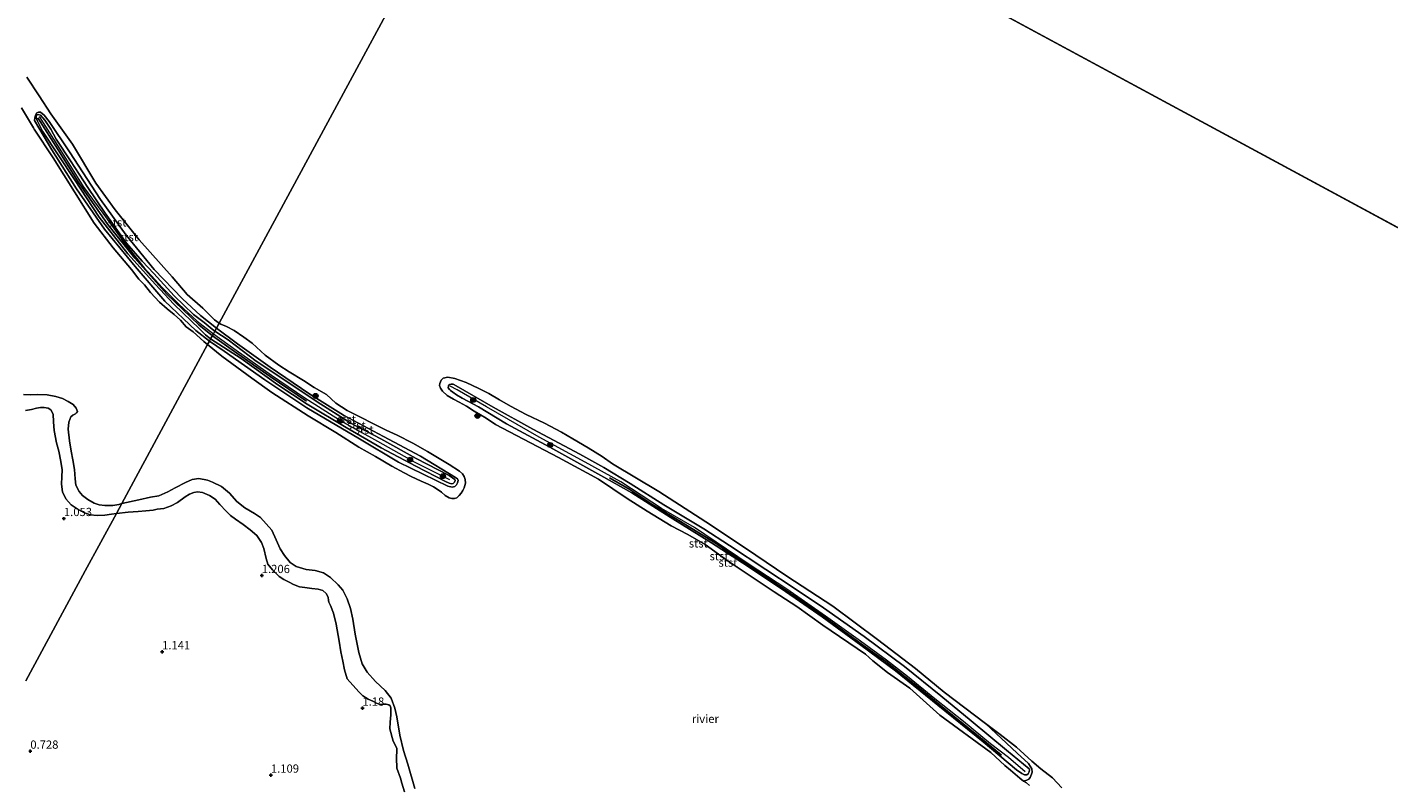
# Model space of a CAD drawing. Units: metres. Extents: x 69998 to 80006, y 412499 to 418751.
# Drawn here: x 77909 to 78322, y 415432 to 415662 of the extents above; entities that cross this region are included whole.
import ezdxf
from ezdxf.enums import TextEntityAlignment as Align

# ---------------------------------------------------------------- set-up
doc = ezdxf.new("R2010")
doc.units = ezdxf.units.M
doc.layers.get('0').update_dxf_attribs({"lineweight": 25})
doc.layers.add('B-ME-GR-BOMENRIJ-L-B1', color=10, linetype='Continuous')
doc.layers.add('B-ME-GW-HOOGTEPUNT-S-B1', color=10, linetype='Continuous')
for name, color, linetype, lineweight in [('B-ME-GR-BOOM-S-B1', 93, 'Continuous', 18), ('B-ME-GW-KRUINLIJN-L-B1', 93, 'Continuous', 18), ('B-ME-GW-TEENLIJN-L-B1', 93, 'Continuous', 18), ('B-ME-IE-GRASLAND-GV-B6', 93, 'Continuous', 18), ('B-ME-IE-GRONDWERKLIJN-GROND_INGERICHT-GV-B6', 253, 'Continuous', 18), ('B-ME-IE-HULPGEOMETRIE-L-B1', 53, 'Continuous', 18), ('B-ME-OB-BEKLEDING-GV-B6', 253, 'Continuous', 18), ('B-ME-OB-WATERLIJN-L-B1', 133, 'OB-WATERLIJN', 18), ('B-ME-OG-WATER-GV-B6', 153, 'Continuous', 18)]:
    doc.layers.add(name, color=color, linetype=linetype, lineweight=lineweight)
doc.styles.add('NLCS-ISO', font='NLCS-ISO.TTF')
doc.linetypes.add('OB-WATERLIJN', pattern='A,10,[32,NLCS.SHX,S=2,R=0,X=0,Y=0],-12', length=22)

# ---------------------------------------------------------------- blocks, each defined once
blk = doc.blocks.new('hoogtepunt')
for p, q in [((-0.5, 0), (0.5, 0)), ((0, 0.5), (0, -0.5))]:
    blk.add_line(p, q)
blk = doc.blocks.new('boom')
h = blk.add_hatch(color=256)
edge = h.paths.add_edge_path()
edge.add_arc((0, 0), 0.75, 0, 360)
blk.add_circle((0, 0), 0.75)

msp = doc.modelspace()

# ---------------------------------------------------------------- linework, layer by layer
at = {"layer": 'B-ME-GR-BOMENRIJ-L-B1'}
for points in [[(77965.44, 415567.949, 0.999), (77961.375, 415571.236, 0.978), (77951.649, 415580.52, 0.942), (77941.946, 415591.526, 0.894), (77933.711, 415601.681, 0.978), (77924.927, 415614.279, 1.038), (77918.727, 415624.32, 1.002), (77912.531, 415634.076, 0.918)], [(77965.44, 415567.949, 0.999), (77971.092, 415563.853, 0.915), (77982.98, 415555.623, 1.011), (77994.025, 415548.135, 1.059)], [(78085.808, 415524.913, 1.075), (78091.985, 415521.335, 1.075), (78098.962, 415516.716, 1.051), (78106.897, 415511.935, 1.051), (78117.873, 415505.13, 0.968), (78124.892, 415500.367, 0.992), (78135.806, 415493.153, 0.992), (78145.645, 415486.405, 0.956), (78154.307, 415480.301, 0.956), (78162.173, 415474.511, 0.944), (78169.615, 415469.195, 0.932), (78179.251, 415461.632, 0.92), (78187.796, 415454.505, 0.908), (78197.747, 415446.488, 0.92), (78204.669, 415440.812, 0.932)]]:
    msp.add_polyline3d(points, dxfattribs=at)
at = {"layer": 'B-ME-GW-KRUINLIJN-L-B1'}
for points in [[(77964.909, 415566.968, 0.81), (77963.4, 415568.181, 0.81), (77961.288, 415570.275, 0.81), (77959.11, 415572.325, 0.81), (77956.448, 415574.884, 0.822), (77953.788, 415577.523, 0.81), (77948.227, 415583.458, 0.798), (77939.785, 415592.8, 0.763), (77931.145, 415603.905, 0.87), (77923.593, 415615.298, 0.846), (77913.898, 415629.972, 0.727), (77912.338, 415633.214, 0.643), (77911.982, 415634.177, 0.691), (77912.138, 415634.898, 0.703), (77912.604, 415635.085, 0.703), (77913.336, 415634.802, 0.703), (77914.685, 415633.371, 0.786), (77916.483, 415630.562, 0.81), (77918.07, 415627.588, 0.81), (77922.449, 415620.974, 0.81), (77927.7, 415612.869, 0.834), (77932.968, 415605.159, 0.882), (77939.395, 415596.042, 0.846), (77944.104, 415590.536, 0.87), (77947.669, 415586.833, 0.93), (77953.843, 415580.035, 0.882), (77959.668, 415574.358, 0.906), (77962.906, 415571.964, 0.93), (77965.4, 415569.902, 0.918), (77966.197, 415569.351, 0.918)], [(77912.942, 415634.454, 0.858), (77916.075, 415629.456, 0.978), (77920.947, 415621.762, 1.038), (77926.292, 415613.243, 1.026), (77932.206, 415605.095, 1.026), (77938.571, 415596.376, 1.026), (77944.796, 415588.5, 1.014), (77950.185, 415582.619, 1.002), (77955.26, 415577.558, 1.002), (77960.788, 415572.367, 1.014), (77965.777, 415568.574, 1.006)], [(77966.197, 415569.351, 0.918), (77970.178, 415566.691, 1.014), (77978.749, 415560.274, 0.99), (77986.45, 415555.138, 0.99), (77997.22, 415547.882, 1.014), (78007.418, 415541.421, 0.99), (78016.526, 415536.724, 1.014), (78027.201, 415530.768, 0.942), (78037.192, 415525.548, 0.798), (78038.95, 415524.345, 0.739), (78039.017, 415524.026, 0.739), (78038.811, 415523.576, 0.751), (78038.481, 415523.192, 0.763), (78037.891, 415523.072, 0.763), (78037.28, 415523.205, 0.763), (78036.147, 415523.784, 0.763), (78027.083, 415528.416, 0.786), (78016.648, 415534, 0.93), (78006.013, 415540.176, 0.942), (77994.143, 415547.188, 1.002), (77985.253, 415553.095, 0.978), (77974.163, 415561.09, 0.906), (77964.909, 415566.968, 0.81)], [(77965.777, 415568.574, 1.006), (77972.644, 415563.532, 1.018), (77983.357, 415556.025, 1.03), (77993.444, 415549.142, 1.066), (78005.127, 415541.789, 1.042), (78015.537, 415535.937, 1.042), (78026.863, 415529.625, 1.042), (78037.372, 415524.323, 0.934)], [(78041.223, 415549.045, 0.776), (78039.49, 415550.073, 0.776), (78038.331, 415550.827, 0.776), (78037.672, 415551.388, 0.764), (78037.334, 415551.654, 0.729), (78036.974, 415552.173, 0.729), (78037.028, 415552.787, 0.729), (78037.327, 415553.188, 0.741), (78037.852, 415553.263, 0.752), (78038.435, 415553.226, 0.752), (78039.399, 415552.78, 0.752), (78050.609, 415546.329, 1.147), (78062.617, 415539.644, 1.004), (78076.882, 415532.007, 1.004)], [(78211.913, 415435.724, 0.872), (78206.84, 415440.068, 0.992), (78201.379, 415444.221, 0.956), (78193.135, 415450.942, 0.848), (78184.52, 415457.866, 0.824), (78176.228, 415464.573, 0.788), (78169.801, 415469.536, 0.788), (78161.935, 415475.326, 0.848), (78151.365, 415482.875, 0.812), (78139.621, 415491.147, 0.788), (78127.916, 415498.754, 0.764), (78111.624, 415509.754, 0.741), (78101.609, 415515.591, 0.729), (78089.286, 415523.616, 0.884), (78078.47, 415529.609, 1.099), (78064.487, 415537.173, 1.111), (78048.509, 415546.391, 1.063), (78039.654, 415551.553, 0.884), (78037.53, 415552.674, 0.8)], [(77908.775, 415545.31, 1.038), (77910.558, 415545.617, 1.038), (77912.091, 415545.982, 0.978), (77913.285, 415546.17, 0.882), (77914.441, 415546.218, 0.882), (77915.649, 415545.995, 0.834), (77916.433, 415545.441, 0.834), (77917.157, 415544.194, 0.834), (77917.297, 415541.816, 0.834), (77917.445, 415539.233, 0.834), (77918.131, 415535.504, 0.834), (77918.879, 415532.912, 0.846), (77919.526, 415529.771, 0.846), (77919.913, 415527.257, 0.858), (77919.747, 415525.129, 0.858), (77919.674, 415522.95, 0.87), (77920.037, 415520.61, 0.87), (77920.994, 415518.468, 0.942), (77922.659, 415516.661, 0.942), (77924.474, 415515.417, 0.93), (77926.488, 415514.386, 0.918), (77928.405, 415513.691, 0.822), (77930.512, 415513.415, 0.834), (77932.808, 415513.545, 0.858), (77934.807, 415513.833, 0.846), (77936.329, 415514.08, 0.82)], [(78076.882, 415532.007, 1.004), (78084.15, 415527.994, 1.063), (78092.066, 415523.103, 0.956), (78102.343, 415516.639, 0.896), (78114.409, 415509.399, 0.824), (78122.178, 415504.387, 0.836), (78133.256, 415497.032, 0.824), (78141.87, 415491.357, 0.836), (78150.743, 415485.419, 0.872), (78163.042, 415476.763, 1.016), (78175.324, 415467.633, 0.992), (78186.273, 415458.79, 0.92), (78195.542, 415451.146, 0.848), (78206.172, 415442.234, 0.741), (78213.128, 415436.62, 0.872), (78213.178, 415436.27, 0.872), (78213.11, 415435.704, 0.884), (78212.788, 415435.115, 0.884), (78212.396, 415434.765, 0.884), (78211.623, 415434.825, 0.884), (78210.832, 415435.218, 0.884), (78209.276, 415436.35, 0.884), (78199.106, 415444.849, 0.836), (78185.345, 415455.914, 0.717), (78172.557, 415466.328, 0.812), (78162.014, 415474.145, 0.848), (78150.326, 415482.668, 0.776), (78139.162, 415490.381, 0.705), (78127.607, 415498.188, 0.681), (78116.747, 415505.131, 0.752), (78104.244, 415512.973, 0.812), (78092.623, 415520.292, 0.872), (78083.205, 415525.601, 1.039), (78067.742, 415534.215, 1.039), (78054.607, 415541.194, 1.004), (78046.116, 415546.359, 0.956), (78041.223, 415549.045, 0.776)], [(77936.329, 415514.08, 0.82), (77939.868, 415514.44, 0.82), (77942.911, 415514.629, 0.832), (77945.226, 415514.813, 0.832), (77947.448, 415515.048, 0.868), (77948.723, 415515.317, 0.987), (77950.725, 415515.592, 0.975), (77952.919, 415516.365, 0.975), (77954.823, 415517.418, 0.975), (77957.145, 415519.088, 0.975), (77958.505, 415519.955, 0.963), (77959.771, 415520.43, 0.891), (77960.964, 415520.624, 0.891), (77962.489, 415520.394, 0.868), (77964.609, 415519.557, 0.772), (77966.291, 415518.436, 0.748), (77967.702, 415516.819, 0.712), (77969.618, 415514.726, 0.7), (77970.961, 415513.427, 0.7), (77972.424, 415512.346, 0.724), (77974.734, 415510.68, 0.772), (77976.89, 415509.099, 0.808), (77978.912, 415507.349, 0.808), (77980.371, 415505.304, 0.808), (77981.06, 415503.397, 0.796), (77981.708, 415500.385, 0.796), (77982.279, 415498.704, 0.772), (77983.654, 415496.947, 0.808), (77985.713, 415494.895, 0.832), (77987.122, 415494.084, 0.832), (77988.703, 415493.22, 0.903), (77990.005, 415492.508, 0.915), (77991.814, 415491.841, 0.927), (77993.483, 415491.654, 1.059), (77995.558, 415491.325, 1.047), (77997.478, 415491.08, 1.047), (77998.918, 415490.696, 1.107), (77999.899, 415489.838, 1.107), (78000.504, 415488.661, 1.178), (78000.61, 415487.677, 1.166), (78000.703, 415487.184, 1.155), (78001.249, 415486.12, 1.155), (78002.129, 415483.827, 1.155), (78002.972, 415480.508, 1.155), (78003.889, 415475.336, 1.143), (78004.388, 415472.124, 1.131), (78005.025, 415469.239, 1.119), (78005.547, 415466.659, 1.059), (78006.3, 415463.912, 0.987), (78009.807, 415459.941, 0.891), (78011.03, 415458.79, 0.891), (78012.715, 415457.748, 0.891), (78014.099, 415457.112, 0.891), (78015.215, 415456.502, 0.891), (78016.181, 415456.135, 0.903), (78017.069, 415456.213, 0.903), (78018.147, 415456.268, 0.903), (78018.913, 415456.05, 0.903), (78019.344, 415455.734, 0.903), (78019.513, 415455.159, 0.975), (78019.593, 415453.021, 1.107), (78019.385, 415450.8, 1.119), (78019.217, 415448.798, 1.047), (78020.279, 415444.996, 0.927), (78021.326, 415442.934, 0.868), (78021.317, 415442.255, 0.844), (78021.216, 415439.935, 0.844), (78021.354, 415436.799, 0.868), (78022.462, 415433.818, 0.963), (78022.864, 415432.269, 0.975), (78023.685, 415429.647, 0.963)]]:
    msp.add_polyline3d(points, dxfattribs=at)
at = {"layer": 'B-ME-GW-TEENLIJN-L-B1'}
for points in [[(77964.57, 415566.339, 0.438), (77960.453, 415569.566, 0.464), (77950.996, 415578.459, 0.452), (77942.046, 415588.928, 0.452), (77932.751, 415600.234, 0.464), (77924.222, 415612.489, 0.523), (77916.813, 415624.287, 0.511), (77911.549, 415633.246, 0.511), (77911.626, 415633.97, 0.523), (77911.836, 415634.863, 0.559), (77912.26, 415635.557, 0.559), (77912.712, 415635.792, 0.559), (77913.374, 415635.749, 0.559), (77914.444, 415634.836, 0.559), (77915.949, 415632.956, 0.559), (77922.071, 415623.725, 0.559), (77931.539, 415609.297, 0.559), (77939.334, 415598.416, 0.499), (77947.827, 415587.997, 0.499), (77956.354, 415579.173, 0.488), (77961.885, 415574.062, 0.476), (77966.694, 415570.27, 0.46)], [(77966.694, 415570.27, 0.46), (77973.05, 415565.547, 0.532), (77982.988, 415558.464, 0.46), (77994.679, 415550.462, 0.508), (78005.204, 415543.863, 0.544), (78017.347, 415537.426, 0.544), (78028.575, 415531.45, 0.544), (78039.167, 415524.974, 0.579), (78039.767, 415524.526, 0.579), (78039.939, 415524.029, 0.591), (78039.772, 415523.356, 0.591), (78039.498, 415522.781, 0.591), (78038.942, 415522.279, 0.591), (78038.189, 415522.006, 0.591), (78036.856, 415522.292, 0.591), (78021.882, 415529.592, 0.567), (78010.016, 415536.683, 0.567), (77994.091, 415546.073, 0.567), (77981.344, 415554.571, 0.579), (77968.968, 415563.309, 0.484), (77964.57, 415566.339, 0.438)], [(78211.39, 415432.885, 0.382), (78212.411, 415433.132, 0.412), (78213.023, 415433.441, 0.436), (78213.376, 415434.013, 0.46), (78213.775, 415434.963, 0.507), (78213.987, 415435.572, 0.495), (78213.931, 415436.649, 0.483), (78212.898, 415438.221, 0.448), (78209.424, 415441.368, 0.424), (78199.827, 415450.399, 0.382)]]:
    msp.add_polyline3d(points, dxfattribs=at)
at = {"layer": 'B-ME-IE-GRASLAND-GV-B6'}
for points in [[(77908.131, 415550.101, 0.382), (77910.358, 415550.042, 0.382), (77912.321, 415550.088, 0.382), (77915.337, 415549.997, 0.382), (77917.943, 415549.527, 0.382), (77919.973, 415548.891, 0.382), (77921.708, 415548.013, 0.382), (77923.251, 415547.081, 0.382), (77924.139, 415545.985, 0.382), (77924.54, 415544.957, 0.382), (77924.239, 415544.558, 0.382), (77923.945, 415544.317, 0.382), (77923.088, 415543.862, 0.382), (77922.561, 415543.346, 0.382), (77921.941, 415541.71, 0.382), (77921.699, 415539.665, 0.382), (77922.09, 415536.059, 0.382), (77922.613, 415532.986, 0.382), (77923.107, 415530.373, 0.382), (77923.633, 415527.378, 0.382), (77923.802, 415524.541, 0.382), (77924.058, 415522.665, 0.382), (77925.099, 415520.677, 0.382), (77926.094, 415519.482, 0.382), (77927.69, 415518.279, 0.382), (77929.573, 415517.158, 0.382), (77931.102, 415516.637, 0.382), (77932.801, 415516.426, 0.382), (77935.268, 415516.436, 0.382), (77937.055, 415516.822, 0.382), (77937.973, 415517.121, 0.382)], [(77937.973, 415517.121, 0.382), (77936.329, 415514.08, 0.82), (77934.807, 415513.833, 0.846), (77932.808, 415513.545, 0.858), (77930.512, 415513.415, 0.834), (77928.405, 415513.691, 0.822), (77926.488, 415514.386, 0.918), (77924.474, 415515.417, 0.93), (77922.659, 415516.661, 0.942), (77920.994, 415518.468, 0.942), (77920.037, 415520.61, 0.87), (77919.674, 415522.95, 0.87), (77919.747, 415525.129, 0.858), (77919.913, 415527.257, 0.858), (77919.526, 415529.771, 0.846), (77918.879, 415532.912, 0.846), (77918.131, 415535.504, 0.834), (77917.445, 415539.233, 0.834), (77917.297, 415541.816, 0.834), (77917.157, 415544.194, 0.834), (77916.433, 415545.441, 0.834), (77915.649, 415545.995, 0.834), (77914.441, 415546.218, 0.882), (77913.285, 415546.17, 0.882), (77912.091, 415545.982, 0.978), (77910.558, 415545.617, 1.038), (77908.775, 415545.31, 1.038)], [(78023.685, 415429.647, 0.963), (78022.864, 415432.269, 0.975), (78022.462, 415433.818, 0.963), (78021.354, 415436.799, 0.868), (78021.216, 415439.935, 0.844), (78021.317, 415442.255, 0.844), (78021.326, 415442.934, 0.868), (78020.279, 415444.996, 0.927), (78019.217, 415448.798, 1.047), (78019.385, 415450.8, 1.119), (78019.593, 415453.021, 1.107), (78019.513, 415455.159, 0.975), (78019.344, 415455.734, 0.903), (78018.913, 415456.05, 0.903), (78018.147, 415456.268, 0.903), (78017.069, 415456.213, 0.903), (78016.181, 415456.135, 0.903), (78015.215, 415456.502, 0.891), (78014.099, 415457.112, 0.891), (78012.715, 415457.748, 0.891), (78011.03, 415458.79, 0.891), (78009.807, 415459.941, 0.891), (78006.3, 415463.912, 0.987), (78005.547, 415466.659, 1.059), (78005.025, 415469.239, 1.119), (78004.388, 415472.124, 1.131), (78003.889, 415475.336, 1.143), (78002.972, 415480.508, 1.155), (78002.129, 415483.827, 1.155), (78001.249, 415486.12, 1.155), (78000.703, 415487.184, 1.155), (78000.61, 415487.677, 1.166), (78000.504, 415488.661, 1.178), (77999.899, 415489.838, 1.107), (77998.918, 415490.696, 1.107), (77997.478, 415491.08, 1.047), (77995.558, 415491.325, 1.047), (77993.483, 415491.654, 1.059), (77991.814, 415491.841, 0.927), (77990.005, 415492.508, 0.915), (77988.703, 415493.22, 0.903), (77987.122, 415494.084, 0.832), (77985.713, 415494.895, 0.832), (77983.654, 415496.947, 0.808), (77982.279, 415498.704, 0.772), (77981.708, 415500.385, 0.796), (77981.06, 415503.397, 0.796), (77980.371, 415505.304, 0.808), (77978.912, 415507.349, 0.808), (77976.89, 415509.099, 0.808), (77974.734, 415510.68, 0.772), (77972.424, 415512.346, 0.724), (77970.961, 415513.427, 0.7), (77969.618, 415514.726, 0.7), (77967.702, 415516.819, 0.712), (77966.291, 415518.436, 0.748), (77964.609, 415519.557, 0.772), (77962.489, 415520.394, 0.868), (77960.964, 415520.624, 0.891), (77959.771, 415520.43, 0.891), (77958.505, 415519.955, 0.963), (77957.145, 415519.088, 0.975), (77954.823, 415517.418, 0.975), (77952.919, 415516.365, 0.975), (77950.725, 415515.592, 0.975), (77948.723, 415515.317, 0.987), (77947.448, 415515.048, 0.868), (77945.226, 415514.813, 0.832), (77942.911, 415514.629, 0.832), (77939.868, 415514.44, 0.82), (77936.329, 415514.08, 0.82), (77937.973, 415517.121, 0.382), (77943.168, 415518.227, 0.382), (77946.704, 415518.952, 0.382), (77949.186, 415519.367, 0.382), (77951.984, 415520.655, 0.382), (77954.179, 415521.871, 0.382), (77957.242, 415523.498, 0.382), (77959.267, 415524.404, 0.382), (77961.365, 415524.707, 0.382), (77963.97, 415524.169, 0.382), (77965.498, 415523.575, 0.382), (77968.169, 415522.276, 0.382), (77970.592, 415520.226, 0.382), (77972.84, 415517.709, 0.382), (77975.297, 415515.722, 0.382), (77978.239, 415514.033, 0.382), (77979.997, 415512.83, 0.382), (77983.462, 415509.004, 0.382), (77984.778, 415506.11, 0.382), (77985.971, 415503.284, 0.382), (77987.289, 415501.275, 0.382), (77988.984, 415499.221, 0.382), (77990.867, 415497.95, 0.382), (77993.872, 415497.113, 0.382), (77996.578, 415496.761, 0.382), (77999.115, 415496.098, 0.382), (78001.211, 415494.63, 0.382), (78003.533, 415492.395, 0.382), (78004.992, 415490.792, 0.382), (78006.286, 415488.152, 0.382), (78007.349, 415485.236, 0.382), (78007.989, 415481.987, 0.382), (78008.707, 415477.407, 0.382), (78009.801, 415471.897, 0.382), (78010.813, 415468.445, 0.382), (78012.395, 415465.889, 0.382), (78014.908, 415463.066, 0.382), (78017.85, 415460.33, 0.382), (78019.664, 415458.05, 0.382), (78020.755, 415455.038, 0.382), (78021.322, 415452.393, 0.382), (78022.287, 415446.792, 0.382), (78023.416, 415442.229, 0.382), (78024.686, 415438.072, 0.382), (78026.85, 415430.688, 0.382)]]:
    msp.add_polyline3d(points, dxfattribs=at)
at = {"layer": 'B-ME-IE-GRONDWERKLIJN-GROND_INGERICHT-GV-B6'}
for points in [[(77908.775, 415545.31, 1.038), (77910.558, 415545.617, 1.038), (77912.091, 415545.982, 0.978), (77913.285, 415546.17, 0.882), (77914.441, 415546.218, 0.882), (77915.649, 415545.995, 0.834), (77916.433, 415545.441, 0.834), (77917.157, 415544.194, 0.834), (77917.297, 415541.816, 0.834), (77917.445, 415539.233, 0.834), (77918.131, 415535.504, 0.834), (77918.879, 415532.912, 0.846), (77919.526, 415529.771, 0.846), (77919.913, 415527.257, 0.858), (77919.747, 415525.129, 0.858), (77919.674, 415522.95, 0.87), (77920.037, 415520.61, 0.87), (77920.994, 415518.468, 0.942), (77922.659, 415516.661, 0.942), (77924.474, 415515.417, 0.93), (77926.488, 415514.386, 0.918), (77928.405, 415513.691, 0.822), (77930.512, 415513.415, 0.834), (77932.808, 415513.545, 0.858), (77934.807, 415513.833, 0.846), (77936.329, 415514.08, 0.82), (77926.92, 415496.668, 0.879), (77908.895, 415463.311, 0.94)], [(77908.895, 415463.311, 0.94), (77926.92, 415496.668, 0.879), (77936.329, 415514.08, 0.82), (77939.868, 415514.44, 0.82), (77942.911, 415514.629, 0.832), (77945.226, 415514.813, 0.832), (77947.448, 415515.048, 0.868), (77948.723, 415515.317, 0.987), (77950.725, 415515.592, 0.975), (77952.919, 415516.365, 0.975), (77954.823, 415517.418, 0.975), (77957.145, 415519.088, 0.975), (77958.505, 415519.955, 0.963), (77959.771, 415520.43, 0.891), (77960.964, 415520.624, 0.891), (77962.489, 415520.394, 0.868), (77964.609, 415519.557, 0.772), (77966.291, 415518.436, 0.748), (77967.702, 415516.819, 0.712), (77969.618, 415514.726, 0.7), (77970.961, 415513.427, 0.7), (77972.424, 415512.346, 0.724), (77974.734, 415510.68, 0.772), (77976.89, 415509.099, 0.808), (77978.912, 415507.349, 0.808), (77980.371, 415505.304, 0.808), (77981.06, 415503.397, 0.796), (77981.708, 415500.385, 0.796), (77982.279, 415498.704, 0.772), (77983.654, 415496.947, 0.808), (77985.713, 415494.895, 0.832), (77987.122, 415494.084, 0.832), (77988.703, 415493.22, 0.903), (77990.005, 415492.508, 0.915), (77991.814, 415491.841, 0.927), (77993.483, 415491.654, 1.059), (77995.558, 415491.325, 1.047), (77997.478, 415491.08, 1.047), (77998.918, 415490.696, 1.107), (77999.899, 415489.838, 1.107), (78000.504, 415488.661, 1.178), (78000.61, 415487.677, 1.166), (78000.703, 415487.184, 1.155), (78001.249, 415486.12, 1.155), (78002.129, 415483.827, 1.155), (78002.972, 415480.508, 1.155), (78003.889, 415475.336, 1.143), (78004.388, 415472.124, 1.131), (78005.025, 415469.239, 1.119), (78005.547, 415466.659, 1.059), (78006.3, 415463.912, 0.987), (78009.807, 415459.941, 0.891), (78011.03, 415458.79, 0.891), (78012.715, 415457.748, 0.891), (78014.099, 415457.112, 0.891), (78015.215, 415456.502, 0.891)], [(78015.215, 415456.502, 0.891), (78016.181, 415456.135, 0.903), (78017.069, 415456.213, 0.903), (78018.147, 415456.268, 0.903), (78018.913, 415456.05, 0.903), (78019.344, 415455.734, 0.903), (78019.513, 415455.159, 0.975), (78019.593, 415453.021, 1.107), (78019.385, 415450.8, 1.119), (78019.217, 415448.798, 1.047), (78020.279, 415444.996, 0.927), (78021.326, 415442.934, 0.868), (78021.317, 415442.255, 0.844), (78021.216, 415439.935, 0.844), (78021.354, 415436.799, 0.868), (78022.462, 415433.818, 0.963), (78022.864, 415432.269, 0.975), (78023.685, 415429.647, 0.963)]]:
    msp.add_polyline3d(points, dxfattribs=at)
at = {"layer": 'B-ME-IE-HULPGEOMETRIE-L-B1'}
msp.add_line((78394.711, 415563.021, 0.38), (78060.4, 415743.677, 0.38), dxfattribs=at)
msp.add_polyline3d([(77908.895, 415463.311, 0.94), (77926.92, 415496.668, 0.879), (77936.329, 415514.08, 0.82), (77937.973, 415517.121, 0.382), (77964.006, 415565.297, 0.382), (77964.57, 415566.339, 0.438), (77964.909, 415566.968, 0.81), (77965.777, 415568.574, 1.006), (77966.197, 415569.351, 0.918), (77966.694, 415570.27, 0.46), (77967.506, 415571.773, 0.382), (78060.4, 415743.677, 0.38)], dxfattribs=at)
at = {"layer": 'B-ME-OB-BEKLEDING-GV-B6'}
for points in [[(77909.233, 415646.341, 0.382), (77912.931, 415640.741, 0.382), (77916.434, 415635.228, 0.382), (77922.985, 415626.051, 0.382), (77930.14, 415614.231, 0.382), (77935.975, 415606.087, 0.382), (77943.273, 415597.013, 0.382), (77953.22, 415585.792, 0.382), (77957.795, 415580.482, 0.382), (77962.59, 415576.301, 0.382), (77966.116, 415572.821, 0.382), (77967.506, 415571.773, 0.382), (77966.694, 415570.27, 0.46), (77961.885, 415574.062, 0.476), (77956.354, 415579.173, 0.488), (77947.827, 415587.997, 0.499), (77939.334, 415598.416, 0.499), (77931.539, 415609.297, 0.559), (77922.071, 415623.725, 0.559), (77915.949, 415632.956, 0.559), (77914.444, 415634.836, 0.559), (77913.374, 415635.749, 0.559), (77912.712, 415635.792, 0.559), (77912.26, 415635.557, 0.559), (77911.836, 415634.863, 0.559), (77911.626, 415633.97, 0.523), (77911.549, 415633.246, 0.511), (77916.813, 415624.287, 0.511), (77924.222, 415612.489, 0.523), (77932.751, 415600.234, 0.464), (77942.046, 415588.928, 0.452), (77950.996, 415578.459, 0.452), (77960.453, 415569.566, 0.464), (77964.57, 415566.339, 0.438), (77964.006, 415565.297, 0.382), (77962.809, 415566.172, 0.382), (77959.579, 415569.166, 0.382), (77957.523, 415570.705, 0.382), (77955.784, 415572.673, 0.382), (77953.848, 415574.428, 0.382), (77951.767, 415576.142, 0.382), (77949.415, 415578.167, 0.382), (77946.686, 415581.046, 0.382), (77944.899, 415583.364, 0.382), (77943.168, 415585.126, 0.382), (77940.93, 415588.017, 0.382), (77938.682, 415590.67, 0.382), (77935.381, 415594.631, 0.382), (77929.599, 415602.141, 0.382), (77923.627, 415611.572, 0.382), (77917.172, 415621.955, 0.382), (77911.453, 415630.601, 0.382), (77911.244, 415630.996, 0.382), (77907.598, 415637.055, 0.382)], [(77964.57, 415566.339, 0.438), (77960.453, 415569.566, 0.464), (77950.996, 415578.459, 0.452), (77942.046, 415588.928, 0.452), (77932.751, 415600.234, 0.464), (77924.222, 415612.489, 0.523), (77916.813, 415624.287, 0.511), (77911.549, 415633.246, 0.511), (77911.626, 415633.97, 0.523), (77911.836, 415634.863, 0.559), (77912.26, 415635.557, 0.559), (77912.712, 415635.792, 0.559), (77913.374, 415635.749, 0.559), (77914.444, 415634.836, 0.559), (77915.949, 415632.956, 0.559), (77922.071, 415623.725, 0.559), (77931.539, 415609.297, 0.559), (77939.334, 415598.416, 0.499), (77947.827, 415587.997, 0.499), (77956.354, 415579.173, 0.488), (77961.885, 415574.062, 0.476), (77966.694, 415570.27, 0.46), (77966.197, 415569.351, 0.918), (77965.4, 415569.902, 0.918), (77962.906, 415571.964, 0.93), (77959.668, 415574.358, 0.906), (77953.843, 415580.035, 0.882), (77947.669, 415586.833, 0.93), (77944.104, 415590.536, 0.87), (77939.395, 415596.042, 0.846), (77932.968, 415605.159, 0.882), (77927.7, 415612.869, 0.834), (77922.449, 415620.974, 0.81), (77918.07, 415627.588, 0.81), (77916.483, 415630.562, 0.81), (77914.685, 415633.371, 0.786), (77913.336, 415634.802, 0.703), (77912.604, 415635.085, 0.703), (77912.138, 415634.898, 0.703), (77911.982, 415634.177, 0.691), (77912.338, 415633.214, 0.643), (77913.898, 415629.972, 0.727), (77923.593, 415615.298, 0.846), (77931.145, 415603.905, 0.87), (77939.785, 415592.8, 0.763), (77948.227, 415583.458, 0.798), (77953.788, 415577.523, 0.81), (77956.448, 415574.884, 0.822), (77959.11, 415572.325, 0.81), (77961.288, 415570.275, 0.81), (77963.4, 415568.181, 0.81), (77964.909, 415566.968, 0.81), (77964.57, 415566.339, 0.438)], [(77964.909, 415566.968, 0.81), (77963.4, 415568.181, 0.81), (77961.288, 415570.275, 0.81), (77959.11, 415572.325, 0.81), (77956.448, 415574.884, 0.822), (77953.788, 415577.523, 0.81), (77948.227, 415583.458, 0.798), (77939.785, 415592.8, 0.763), (77931.145, 415603.905, 0.87), (77923.593, 415615.298, 0.846), (77913.898, 415629.972, 0.727), (77912.338, 415633.214, 0.643), (77911.982, 415634.177, 0.691), (77912.138, 415634.898, 0.703), (77912.604, 415635.085, 0.703), (77913.336, 415634.802, 0.703), (77914.685, 415633.371, 0.786), (77916.483, 415630.562, 0.81), (77918.07, 415627.588, 0.81), (77922.449, 415620.974, 0.81), (77927.7, 415612.869, 0.834), (77932.968, 415605.159, 0.882), (77939.395, 415596.042, 0.846), (77944.104, 415590.536, 0.87), (77947.669, 415586.833, 0.93), (77953.843, 415580.035, 0.882), (77959.668, 415574.358, 0.906), (77962.906, 415571.964, 0.93), (77965.4, 415569.902, 0.918), (77966.197, 415569.351, 0.918), (77965.777, 415568.574, 1.006), (77964.909, 415566.968, 0.81)], [(77967.506, 415571.773, 0.382), (77967.985, 415571.47, 0.382), (77969.743, 415570.71, 0.382), (77972.04, 415569.535, 0.382), (77975.002, 415567.514, 0.382), (77977.481, 415565.715, 0.382), (77981.459, 415562.091, 0.382), (77985.584, 415559.031, 0.382), (77988.734, 415556.987, 0.382), (77993.083, 415554.409, 0.382), (77996.309, 415552.283, 0.382), (78000.074, 415550.184, 0.382), (78002.885, 415547.52, 0.382), (78006.267, 415545.309, 0.382), (78018.095, 415539.326, 0.382), (78021.454, 415537.812, 0.382), (78026.217, 415535.329, 0.382), (78030.695, 415532.841, 0.382), (78037.224, 415528.95, 0.382), (78040.391, 415526.936, 0.382), (78041.293, 415526.081, 0.382), (78041.8, 415525.24, 0.382), (78042.084, 415524.36, 0.382), (78042.136, 415523.204, 0.382), (78041.768, 415521.795, 0.382), (78041.406, 415520.986, 0.382), (78040.887, 415520.183, 0.382), (78040.291, 415519.462, 0.382), (78039.541, 415518.825, 0.382), (78038.87, 415518.629, 0.382), (78038.032, 415518.643, 0.382), (78037.217, 415518.847, 0.382), (78036.009, 415519.508, 0.382), (78034.938, 415520.496, 0.382), (78033.907, 415521.261, 0.382), (78032.467, 415522.088, 0.382), (78030.9, 415522.905, 0.382), (78028.769, 415523.868, 0.382), (78025.706, 415525.261, 0.382), (78023.55, 415526.399, 0.382), (78019.813, 415528.402, 0.382), (78014.893, 415531.333, 0.382), (78009.86, 415534.205, 0.382), (78002.826, 415538.574, 0.382), (77994.508, 415543.685, 0.382), (77983.462, 415550.73, 0.382), (77977.423, 415555.077, 0.382), (77968.261, 415561.737, 0.382), (77964.006, 415565.297, 0.382), (77964.57, 415566.339, 0.438), (77968.968, 415563.309, 0.484), (77981.344, 415554.571, 0.579), (77994.091, 415546.073, 0.567), (78010.016, 415536.683, 0.567), (78021.882, 415529.592, 0.567), (78036.856, 415522.292, 0.591), (78038.189, 415522.006, 0.591), (78038.942, 415522.279, 0.591), (78039.498, 415522.781, 0.591), (78039.772, 415523.356, 0.591), (78039.939, 415524.029, 0.591), (78039.767, 415524.526, 0.579), (78039.167, 415524.974, 0.579), (78028.575, 415531.45, 0.544), (78017.347, 415537.426, 0.544), (78005.204, 415543.863, 0.544), (77994.679, 415550.462, 0.508), (77982.988, 415558.464, 0.46), (77973.05, 415565.547, 0.532), (77966.694, 415570.27, 0.46), (77967.506, 415571.773, 0.382)], [(77964.57, 415566.339, 0.438), (77964.909, 415566.968, 0.81), (77974.163, 415561.09, 0.906), (77985.253, 415553.095, 0.978), (77994.143, 415547.188, 1.002), (78006.013, 415540.176, 0.942), (78016.648, 415534, 0.93), (78027.083, 415528.416, 0.786), (78036.147, 415523.784, 0.763), (78037.28, 415523.205, 0.763), (78037.891, 415523.072, 0.763), (78038.481, 415523.192, 0.763), (78038.811, 415523.576, 0.751), (78039.017, 415524.026, 0.739), (78038.95, 415524.345, 0.739), (78037.192, 415525.548, 0.798), (78027.201, 415530.768, 0.942), (78016.526, 415536.724, 1.014), (78007.418, 415541.421, 0.99), (77997.22, 415547.882, 1.014), (77986.45, 415555.138, 0.99), (77978.749, 415560.274, 0.99), (77970.178, 415566.691, 1.014), (77966.197, 415569.351, 0.918), (77966.694, 415570.27, 0.46), (77973.05, 415565.547, 0.532), (77982.988, 415558.464, 0.46), (77994.679, 415550.462, 0.508), (78005.204, 415543.863, 0.544), (78017.347, 415537.426, 0.544), (78028.575, 415531.45, 0.544), (78039.167, 415524.974, 0.579), (78039.767, 415524.526, 0.579), (78039.939, 415524.029, 0.591), (78039.772, 415523.356, 0.591), (78039.498, 415522.781, 0.591), (78038.942, 415522.279, 0.591), (78038.189, 415522.006, 0.591), (78036.856, 415522.292, 0.591), (78021.882, 415529.592, 0.567), (78010.016, 415536.683, 0.567), (77994.091, 415546.073, 0.567), (77981.344, 415554.571, 0.579), (77968.968, 415563.309, 0.484), (77964.57, 415566.339, 0.438)], [(77964.909, 415566.968, 0.81), (77965.777, 415568.574, 1.006), (77966.197, 415569.351, 0.918), (77970.178, 415566.691, 1.014), (77978.749, 415560.274, 0.99), (77986.45, 415555.138, 0.99), (77997.22, 415547.882, 1.014), (78007.418, 415541.421, 0.99), (78016.526, 415536.724, 1.014), (78027.201, 415530.768, 0.942), (78037.192, 415525.548, 0.798), (78038.95, 415524.345, 0.739), (78039.017, 415524.026, 0.739), (78038.811, 415523.576, 0.751), (78038.481, 415523.192, 0.763), (78037.891, 415523.072, 0.763), (78037.28, 415523.205, 0.763), (78036.147, 415523.784, 0.763), (78027.083, 415528.416, 0.786), (78016.648, 415534, 0.93), (78006.013, 415540.176, 0.942), (77994.143, 415547.188, 1.002), (77985.253, 415553.095, 0.978), (77974.163, 415561.09, 0.906), (77964.909, 415566.968, 0.81)], [(78042.398, 415553.732, 0.382), (78046.222, 415551.963, 0.382), (78049.28, 415550.413, 0.382), (78052.467, 415548.509, 0.382), (78055.781, 415546.617, 0.382), (78060.589, 415544.069, 0.382), (78066.183, 415541.414, 0.382), (78071.27, 415538.714, 0.382), (78074.722, 415536.706, 0.382), (78079.363, 415533.927, 0.382), (78083.585, 415531.338, 0.382), (78086.791, 415529.101, 0.382), (78100.76, 415520.7, 0.382), (78115.094, 415511.495, 0.382), (78127.056, 415503.547, 0.382), (78139.615, 415495.071, 0.382), (78153.523, 415485.898, 0.382), (78167.084, 415475.867, 0.382), (78178.588, 415467.082, 0.382), (78187.288, 415459.87, 0.382), (78199.827, 415450.399, 0.382), (78209.424, 415441.368, 0.424), (78212.898, 415438.221, 0.448), (78213.931, 415436.649, 0.483), (78213.987, 415435.572, 0.495), (78213.775, 415434.963, 0.507), (78213.376, 415434.013, 0.46), (78213.023, 415433.441, 0.436), (78212.411, 415433.132, 0.412), (78211.39, 415432.885, 0.382), (78210.252, 415433.748, 0.382), (78207.401, 415436.193, 0.382), (78205.716, 415437.677, 0.382), (78201.448, 415441.581, 0.382), (78185.991, 415452.93, 0.382), (78176.9, 415461.12, 0.382), (78170.083, 415465.813, 0.382), (78165.646, 415469.406, 0.382), (78163.443, 415471.416, 0.382), (78150.515, 415480.174, 0.382), (78142.643, 415485.806, 0.382), (78135.77, 415490.248, 0.382), (78129.396, 415494.497, 0.382), (78121.853, 415499.627, 0.382), (78114.874, 415504.61, 0.382), (78109.64, 415507.632, 0.382), (78104.506, 415510.318, 0.382), (78097.3, 415514.74, 0.382), (78091.228, 415518.583, 0.382), (78086.863, 415521.573, 0.382), (78082.465, 415524.501, 0.382), (78078.962, 415526.416, 0.382), (78075.256, 415528.402, 0.382), (78070.372, 415531.031, 0.382), (78051.259, 415540.996, 0.382), (78048.422, 415542.95, 0.382), (78046.706, 415544.009, 0.382), (78044.818, 415545.122, 0.382), (78042.515, 415546.581, 0.382), (78040.269, 415547.849, 0.382), (78038.514, 415548.689, 0.382), (78036.659, 415549.863, 0.382), (78035.251, 415551.116, 0.382), (78034.623, 415552.104, 0.382), (78034.333, 415552.826, 0.382), (78034.356, 415553.457, 0.382), (78034.82, 415554.452, 0.382), (78035.429, 415555.126, 0.382), (78036.831, 415555.406, 0.382), (78038.917, 415554.95, 0.382), (78042.398, 415553.732, 0.382)], [(78076.882, 415532.007, 1.004), (78084.15, 415527.994, 1.063), (78092.066, 415523.103, 0.956), (78102.343, 415516.639, 0.896), (78114.409, 415509.399, 0.824), (78122.178, 415504.387, 0.836), (78133.256, 415497.032, 0.824), (78141.87, 415491.357, 0.836), (78150.743, 415485.419, 0.872), (78163.042, 415476.763, 1.016), (78175.324, 415467.633, 0.992), (78186.273, 415458.79, 0.92), (78195.542, 415451.146, 0.848), (78206.172, 415442.234, 0.741), (78213.128, 415436.62, 0.872), (78213.178, 415436.27, 0.872), (78213.11, 415435.704, 0.884), (78212.788, 415435.115, 0.884), (78212.396, 415434.765, 0.884), (78211.623, 415434.825, 0.884), (78210.832, 415435.218, 0.884), (78209.276, 415436.35, 0.884), (78199.106, 415444.849, 0.836), (78185.345, 415455.914, 0.717), (78172.557, 415466.328, 0.812), (78162.014, 415474.145, 0.848), (78150.326, 415482.668, 0.776), (78139.162, 415490.381, 0.705), (78127.607, 415498.188, 0.681), (78116.747, 415505.131, 0.752), (78104.244, 415512.973, 0.812), (78092.623, 415520.292, 0.872), (78083.205, 415525.601, 1.039), (78067.742, 415534.215, 1.039), (78054.607, 415541.194, 1.004), (78046.116, 415546.359, 0.956), (78041.223, 415549.045, 0.776), (78039.49, 415550.073, 0.776), (78038.331, 415550.827, 0.776), (78037.672, 415551.388, 0.764), (78037.334, 415551.654, 0.729), (78036.974, 415552.173, 0.729), (78037.028, 415552.787, 0.729), (78037.327, 415553.188, 0.741), (78037.852, 415553.263, 0.752), (78038.435, 415553.226, 0.752), (78039.399, 415552.78, 0.752), (78050.609, 415546.329, 1.147), (78062.617, 415539.644, 1.004), (78076.882, 415532.007, 1.004)], [(78211.623, 415434.825, 0.884), (78212.396, 415434.765, 0.884), (78212.788, 415435.115, 0.884), (78213.11, 415435.704, 0.884), (78213.178, 415436.27, 0.872), (78213.128, 415436.62, 0.872), (78206.172, 415442.234, 0.741), (78195.542, 415451.146, 0.848), (78186.273, 415458.79, 0.92), (78175.324, 415467.633, 0.992), (78163.042, 415476.763, 1.016), (78150.743, 415485.419, 0.872), (78141.87, 415491.357, 0.836), (78133.256, 415497.032, 0.824), (78122.178, 415504.387, 0.836), (78114.409, 415509.399, 0.824), (78102.343, 415516.639, 0.896), (78092.066, 415523.103, 0.956), (78084.15, 415527.994, 1.063), (78076.882, 415532.007, 1.004), (78062.617, 415539.644, 1.004), (78050.609, 415546.329, 1.147), (78039.399, 415552.78, 0.752), (78038.435, 415553.226, 0.752), (78037.852, 415553.263, 0.752), (78037.327, 415553.188, 0.741), (78037.028, 415552.787, 0.729), (78036.974, 415552.173, 0.729), (78037.334, 415551.654, 0.729), (78037.672, 415551.388, 0.764), (78038.331, 415550.827, 0.776), (78039.49, 415550.073, 0.776), (78041.223, 415549.045, 0.776), (78046.116, 415546.359, 0.956), (78054.607, 415541.194, 1.004), (78067.742, 415534.215, 1.039), (78083.205, 415525.601, 1.039), (78092.623, 415520.292, 0.872), (78104.244, 415512.973, 0.812), (78116.747, 415505.131, 0.752), (78127.607, 415498.188, 0.681), (78139.162, 415490.381, 0.705), (78150.326, 415482.668, 0.776), (78162.014, 415474.145, 0.848), (78172.557, 415466.328, 0.812), (78185.345, 415455.914, 0.717), (78199.106, 415444.849, 0.836), (78209.276, 415436.35, 0.884), (78210.832, 415435.218, 0.884), (78211.623, 415434.825, 0.884)], [(78213.172, 415431.571, 0.371), (78212.28, 415432.351, 0.382), (78211.39, 415432.885, 0.382), (78212.411, 415433.132, 0.412), (78213.023, 415433.441, 0.436), (78213.376, 415434.013, 0.46), (78213.775, 415434.963, 0.507), (78213.987, 415435.572, 0.495), (78213.931, 415436.649, 0.483), (78212.898, 415438.221, 0.448), (78209.424, 415441.368, 0.424), (78199.827, 415450.399, 0.382), (78204.304, 415447.026, 0.382), (78209.237, 415443.161, 0.382), (78213.888, 415438.927, 0.382), (78216.629, 415436.592, 0.382), (78220.145, 415433.917, 0.382), (78222.991, 415430.855, 0.382)]]:
    msp.add_polyline3d(points, dxfattribs=at)
at = {"layer": 'B-ME-OB-WATERLIJN-L-B1'}
for points in [[(77908.131, 415550.101, 0.382), (77910.358, 415550.042, 0.382), (77912.321, 415550.088, 0.382), (77915.337, 415549.997, 0.382), (77917.943, 415549.527, 0.382), (77919.973, 415548.891, 0.382), (77921.708, 415548.013, 0.382), (77923.251, 415547.081, 0.382), (77924.139, 415545.985, 0.382), (77924.54, 415544.957, 0.382), (77924.239, 415544.558, 0.382), (77923.945, 415544.317, 0.382), (77923.088, 415543.862, 0.382), (77922.561, 415543.346, 0.382), (77921.941, 415541.71, 0.382), (77921.699, 415539.665, 0.382), (77922.09, 415536.059, 0.382), (77922.613, 415532.986, 0.382), (77923.107, 415530.373, 0.382), (77923.633, 415527.378, 0.382), (77923.802, 415524.541, 0.382), (77924.058, 415522.665, 0.382), (77925.099, 415520.677, 0.382), (77926.094, 415519.482, 0.382), (77927.69, 415518.279, 0.382), (77929.573, 415517.158, 0.382), (77931.102, 415516.637, 0.382), (77932.801, 415516.426, 0.382), (77935.268, 415516.436, 0.382), (77937.055, 415516.822, 0.382), (77937.973, 415517.121, 0.382)], [(77937.973, 415517.121, 0.382), (77943.168, 415518.227, 0.382), (77946.704, 415518.952, 0.382), (77949.186, 415519.367, 0.382), (77951.984, 415520.655, 0.382), (77954.179, 415521.871, 0.382), (77957.242, 415523.498, 0.382), (77959.267, 415524.404, 0.382), (77961.365, 415524.707, 0.382), (77963.97, 415524.169, 0.382), (77965.498, 415523.575, 0.382), (77968.169, 415522.276, 0.382), (77970.592, 415520.226, 0.382), (77972.84, 415517.709, 0.382), (77975.297, 415515.722, 0.382), (77978.239, 415514.033, 0.382), (77979.997, 415512.83, 0.382), (77983.462, 415509.004, 0.382), (77984.778, 415506.11, 0.382), (77985.971, 415503.284, 0.382), (77987.289, 415501.275, 0.382), (77988.984, 415499.221, 0.382), (77990.867, 415497.95, 0.382), (77993.872, 415497.113, 0.382), (77996.578, 415496.761, 0.382), (77999.115, 415496.098, 0.382), (78001.211, 415494.63, 0.382), (78003.533, 415492.395, 0.382), (78004.992, 415490.792, 0.382), (78006.286, 415488.152, 0.382), (78007.349, 415485.236, 0.382), (78007.989, 415481.987, 0.382), (78008.707, 415477.407, 0.382), (78009.801, 415471.897, 0.382), (78010.813, 415468.445, 0.382), (78012.395, 415465.889, 0.382), (78014.908, 415463.066, 0.382), (78017.85, 415460.33, 0.382), (78019.664, 415458.05, 0.382), (78020.755, 415455.038, 0.382), (78021.322, 415452.393, 0.382), (78022.287, 415446.792, 0.382), (78023.416, 415442.229, 0.382), (78024.686, 415438.072, 0.382), (78026.85, 415430.688, 0.382)]]:
    msp.add_polyline3d(points, dxfattribs=at)
at = {"layer": 'B-ME-OG-WATER-GV-B6'}
for points in [[(80000, 414695.5494, 0.38), (79731.952, 414840.398, 0.38), (79397.642, 415021.054, 0.38), (79063.331, 415201.71, 0.38), (78729.021, 415382.365, 0.38), (78394.711, 415563.021, 0.38), (78060.4, 415743.677, 0.38), (78699.206, 417128.347, 0.38), (78957.081, 416868.439, 0.38), (79288.68, 416640.648, 0.38), (79613.763, 416450.716, 0.38), (79784.282, 416355.956, 0.38), (79991.526, 416216.091, 0.38), (79999.999, 416213.156, 0.38), (80000, 416213.9436, 0.38), (80000, 414695.5494, 0.38)], [(77726.09, 415924.333, 0.38), (78060.4, 415743.677, 0.38), (77967.506, 415571.773, 0.382), (77966.116, 415572.821, 0.382), (77962.59, 415576.301, 0.382), (77957.795, 415580.482, 0.382), (77953.22, 415585.792, 0.382), (77943.273, 415597.013, 0.382), (77935.975, 415606.087, 0.382), (77930.14, 415614.231, 0.382), (77922.985, 415626.051, 0.382), (77916.434, 415635.228, 0.382), (77912.931, 415640.741, 0.382), (77909.233, 415646.341, 0.382)], [(78026.85, 415430.688, 0.382), (78024.686, 415438.072, 0.382), (78023.416, 415442.229, 0.382), (78022.287, 415446.792, 0.382), (78021.322, 415452.393, 0.382), (78020.755, 415455.038, 0.382), (78019.664, 415458.05, 0.382), (78017.85, 415460.33, 0.382), (78014.908, 415463.066, 0.382), (78012.395, 415465.889, 0.382), (78010.813, 415468.445, 0.382), (78009.801, 415471.897, 0.382), (78008.707, 415477.407, 0.382), (78007.989, 415481.987, 0.382), (78007.349, 415485.236, 0.382), (78006.286, 415488.152, 0.382), (78004.992, 415490.792, 0.382), (78003.533, 415492.395, 0.382), (78001.211, 415494.63, 0.382), (77999.115, 415496.098, 0.382), (77996.578, 415496.761, 0.382), (77993.872, 415497.113, 0.382), (77990.867, 415497.95, 0.382), (77988.984, 415499.221, 0.382), (77987.289, 415501.275, 0.382), (77985.971, 415503.284, 0.382), (77984.778, 415506.11, 0.382), (77983.462, 415509.004, 0.382), (77979.997, 415512.83, 0.382), (77978.239, 415514.033, 0.382), (77975.297, 415515.722, 0.382), (77972.84, 415517.709, 0.382), (77970.592, 415520.226, 0.382), (77968.169, 415522.276, 0.382), (77965.498, 415523.575, 0.382), (77963.97, 415524.169, 0.382), (77961.365, 415524.707, 0.382), (77959.267, 415524.404, 0.382), (77957.242, 415523.498, 0.382), (77954.179, 415521.871, 0.382), (77951.984, 415520.655, 0.382), (77949.186, 415519.367, 0.382), (77946.704, 415518.952, 0.382), (77943.168, 415518.227, 0.382), (77937.973, 415517.121, 0.382), (77964.006, 415565.297, 0.382), (77968.261, 415561.737, 0.382), (77977.423, 415555.077, 0.382), (77983.462, 415550.73, 0.382), (77994.508, 415543.685, 0.382), (78002.826, 415538.574, 0.382), (78009.86, 415534.205, 0.382), (78014.893, 415531.333, 0.382), (78019.813, 415528.402, 0.382), (78023.55, 415526.399, 0.382), (78025.706, 415525.261, 0.382), (78028.769, 415523.868, 0.382), (78030.9, 415522.905, 0.382), (78032.467, 415522.088, 0.382), (78033.907, 415521.261, 0.382), (78034.938, 415520.496, 0.382), (78036.009, 415519.508, 0.382), (78037.217, 415518.847, 0.382), (78038.032, 415518.643, 0.382), (78038.87, 415518.629, 0.382), (78039.541, 415518.825, 0.382), (78040.291, 415519.462, 0.382), (78040.887, 415520.183, 0.382), (78041.406, 415520.986, 0.382), (78041.768, 415521.795, 0.382), (78042.136, 415523.204, 0.382), (78042.084, 415524.36, 0.382), (78041.8, 415525.24, 0.382), (78041.293, 415526.081, 0.382), (78040.391, 415526.936, 0.382), (78037.224, 415528.95, 0.382), (78030.695, 415532.841, 0.382), (78026.217, 415535.329, 0.382), (78021.454, 415537.812, 0.382), (78018.095, 415539.326, 0.382), (78006.267, 415545.309, 0.382), (78002.885, 415547.52, 0.382), (78000.074, 415550.184, 0.382), (77996.309, 415552.283, 0.382), (77993.083, 415554.409, 0.382), (77988.734, 415556.987, 0.382), (77985.584, 415559.031, 0.382), (77981.459, 415562.091, 0.382), (77977.481, 415565.715, 0.382), (77975.002, 415567.514, 0.382), (77972.04, 415569.535, 0.382), (77969.743, 415570.71, 0.382), (77967.985, 415571.47, 0.382), (77967.506, 415571.773, 0.382), (78060.4, 415743.677, 0.38), (78394.711, 415563.021, 0.38)], [(77907.598, 415637.055, 0.382), (77911.244, 415630.996, 0.382), (77911.453, 415630.601, 0.382), (77917.172, 415621.955, 0.382), (77923.627, 415611.572, 0.382), (77929.599, 415602.141, 0.382), (77935.381, 415594.631, 0.382), (77938.682, 415590.67, 0.382), (77940.93, 415588.017, 0.382), (77943.168, 415585.126, 0.382), (77944.899, 415583.364, 0.382), (77946.686, 415581.046, 0.382), (77949.415, 415578.167, 0.382), (77951.767, 415576.142, 0.382), (77953.848, 415574.428, 0.382), (77955.784, 415572.673, 0.382), (77957.523, 415570.705, 0.382), (77959.579, 415569.166, 0.382), (77962.809, 415566.172, 0.382), (77964.006, 415565.297, 0.382), (77937.973, 415517.121, 0.382)], [(78222.991, 415430.855, 0.382), (78220.145, 415433.917, 0.382), (78216.629, 415436.592, 0.382), (78213.888, 415438.927, 0.382), (78209.237, 415443.161, 0.382), (78204.304, 415447.026, 0.382), (78199.827, 415450.399, 0.382), (78187.288, 415459.87, 0.382), (78178.588, 415467.082, 0.382), (78167.084, 415475.867, 0.382), (78153.523, 415485.898, 0.382), (78139.615, 415495.071, 0.382), (78127.056, 415503.547, 0.382), (78115.094, 415511.495, 0.382), (78100.76, 415520.7, 0.382), (78086.791, 415529.101, 0.382), (78083.585, 415531.338, 0.382), (78079.363, 415533.927, 0.382), (78074.722, 415536.706, 0.382), (78071.27, 415538.714, 0.382), (78066.183, 415541.414, 0.382), (78060.589, 415544.069, 0.382), (78055.781, 415546.617, 0.382), (78052.467, 415548.509, 0.382), (78049.28, 415550.413, 0.382), (78046.222, 415551.963, 0.382), (78042.398, 415553.732, 0.382), (78038.917, 415554.95, 0.382), (78036.831, 415555.406, 0.382), (78035.429, 415555.126, 0.382), (78034.82, 415554.452, 0.382), (78034.356, 415553.457, 0.382), (78034.333, 415552.826, 0.382), (78034.623, 415552.104, 0.382), (78035.251, 415551.116, 0.382), (78036.659, 415549.863, 0.382), (78038.514, 415548.689, 0.382), (78040.269, 415547.849, 0.382), (78042.515, 415546.581, 0.382), (78044.818, 415545.122, 0.382), (78046.706, 415544.009, 0.382), (78048.422, 415542.95, 0.382), (78051.259, 415540.996, 0.382), (78070.372, 415531.031, 0.382), (78075.256, 415528.402, 0.382), (78078.962, 415526.416, 0.382), (78082.465, 415524.501, 0.382), (78086.863, 415521.573, 0.382), (78091.228, 415518.583, 0.382), (78097.3, 415514.74, 0.382), (78104.506, 415510.318, 0.382), (78109.64, 415507.632, 0.382), (78114.874, 415504.61, 0.382), (78121.853, 415499.627, 0.382), (78129.396, 415494.497, 0.382), (78135.77, 415490.248, 0.382), (78142.643, 415485.806, 0.382), (78150.515, 415480.174, 0.382), (78163.443, 415471.416, 0.382), (78165.646, 415469.406, 0.382), (78170.083, 415465.813, 0.382), (78176.9, 415461.12, 0.382), (78185.991, 415452.93, 0.382), (78201.448, 415441.581, 0.382), (78205.716, 415437.677, 0.382), (78207.401, 415436.193, 0.382), (78210.252, 415433.748, 0.382), (78211.39, 415432.885, 0.382), (78212.28, 415432.351, 0.382), (78213.172, 415431.571, 0.371)], [(77937.973, 415517.121, 0.382), (77937.055, 415516.822, 0.382), (77935.268, 415516.436, 0.382), (77932.801, 415516.426, 0.382), (77931.102, 415516.637, 0.382), (77929.573, 415517.158, 0.382), (77927.69, 415518.279, 0.382), (77926.094, 415519.482, 0.382), (77925.099, 415520.677, 0.382), (77924.058, 415522.665, 0.382), (77923.802, 415524.541, 0.382), (77923.633, 415527.378, 0.382), (77923.107, 415530.373, 0.382), (77922.613, 415532.986, 0.382), (77922.09, 415536.059, 0.382), (77921.699, 415539.665, 0.382), (77921.941, 415541.71, 0.382), (77922.561, 415543.346, 0.382), (77923.088, 415543.862, 0.382), (77923.945, 415544.317, 0.382), (77924.239, 415544.558, 0.382), (77924.54, 415544.957, 0.382), (77924.139, 415545.985, 0.382), (77923.251, 415547.081, 0.382), (77921.708, 415548.013, 0.382), (77919.973, 415548.891, 0.382), (77917.943, 415549.527, 0.382), (77915.337, 415549.997, 0.382), (77912.321, 415550.088, 0.382), (77910.358, 415550.042, 0.382), (77908.131, 415550.101, 0.382)]]:
    msp.add_polyline3d(points, dxfattribs=at)

# ---------------------------------------------------------------- block references
at = {"layer": 'B-ME-GR-BOOM-S-B1', "rotation": 90}
for p in [(77996.739, 415549.711, 0.58), (78044.538, 415548.481, 0.86), (78004.097, 415542.106, 0.999), (78045.799, 415543.644, 0.418), (78067.831, 415534.821, 1.087), (78025.39, 415530.385, 1.106), (78035.341, 415525.388, 0.963)]:
    msp.add_blockref('boom', p, dxfattribs=at)
at = {"layer": 'B-ME-GW-HOOGTEPUNT-S-B1', "rotation": 90}
for p in [(77920.43, 415512.486, 1.053), (77920.43, 415512.486, 1.053), (77980.435, 415495.203, 1.206), (77980.435, 415495.203, 1.206), (77950.194, 415472.063, 1.141), (77950.194, 415472.063, 1.141), (78010.927, 415454.982, 1.18), (78010.927, 415454.982, 1.18), (77910.245, 415441.937, 0.728), (77910.245, 415441.937, 0.728), (77983.188, 415434.668, 1.109), (77983.188, 415434.668, 1.109)]:
    msp.add_blockref('hoogtepunt', p, dxfattribs=at)

# ---------------------------------------------------------------- texts
at = {"layer": 'B-ME-GW-HOOGTEPUNT-S-B1', "ltscale": 0.2, "style": 'NLCS-ISO'}
for s, p in [('1.053', (77920.43, 415512.486, 1.053)), ('1.053', (77920.43, 415512.486, 1.053)), ('1.206', (77980.435, 415495.203, 1.206)), ('1.206', (77980.435, 415495.203, 1.206)), ('1.141', (77950.194, 415472.063, 1.141)), ('1.141', (77950.194, 415472.063, 1.141)), ('1.18', (78010.927, 415454.982, 1.18)), ('1.18', (78010.927, 415454.982, 1.18)), ('0.728', (77910.245, 415441.937, 0.728)), ('0.728', (77910.245, 415441.937, 0.728)), ('1.109', (77983.188, 415434.668, 1.109)), ('1.109', (77983.188, 415434.668, 1.109))]:
    msp.add_text(s, height=2.5, dxfattribs=at).set_placement(p, align=Align.BOTTOM_LEFT)
at = {"layer": 'B-ME-OB-BEKLEDING-GV-B6', "ltscale": 0.2, "style": 'NLCS-ISO'}
for p in [(77936.517, 415602.337), (77940.0066, 415597.9016), (78006.1042, 415542.6189), (78009.0673, 415540.8125), (78011.4633, 415539.5052), (78112.7654, 415504.9852), (78119.0631, 415501.1078), (78121.7579, 415499.1642)]:
    msp.add_text('stst', height=2.5, dxfattribs=at).set_placement(p, align=Align.MIDDLE_CENTER)
at = {"layer": 'B-ME-OG-WATER-GV-B6', "ltscale": 0.2, "style": 'NLCS-ISO'}
msp.add_text('rivier', height=2.5, dxfattribs=at).set_placement((78114.8944, 415451.7885), align=Align.MIDDLE_CENTER)

doc.saveas('drawing.dxf')
